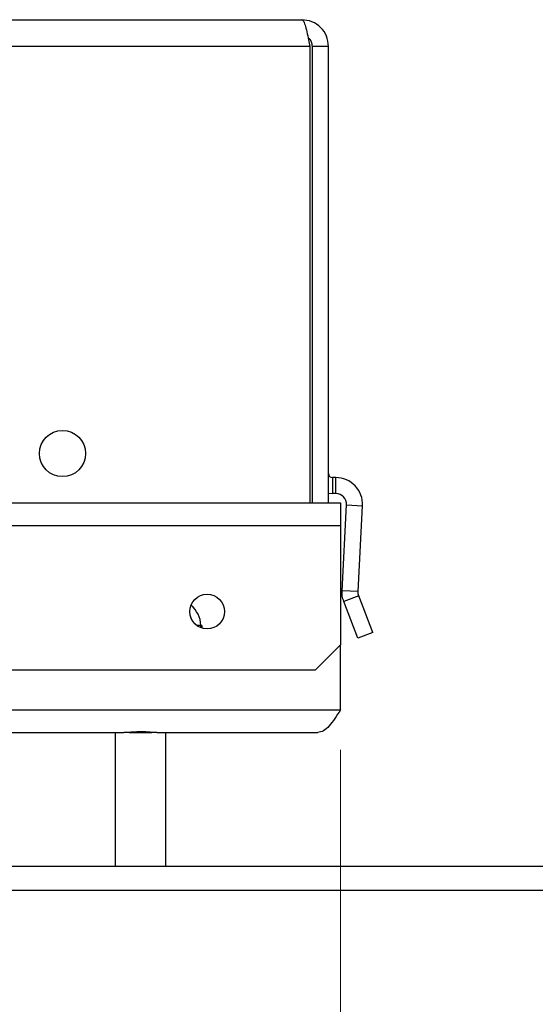
# Model space of a CAD drawing. Units: inches. Extents: x 0.6 to 16.6, y 0.4 to 10.6.
# Drawn here: x 14.4 to 15.1, y 2.9 to 4.1 of the extents above; entities that cross this region are included whole.
import ezdxf

# ---------------------------------------------------------------- set-up
doc = ezdxf.new("R2010")
doc.units = ezdxf.units.IN
doc.header["$MEASUREMENT"] = 0
doc.styles.add('SLDTEXTSTYLE0', font='TXT', dxfattribs={"width": 0.75})
doc.dimstyles.new('SLDDIMSTYLE3', dxfattribs={"dimtxt": 0.125, "dimasz": 0.13, "dimexe": 0, "dimexo": 0.0625, "dimgap": 0.03125, "dimtad": 0, "dimtih": 1, "dimtoh": 1, "dimdec": 6, "dimlfac": 3, "dimrnd": 1e-09, "dimzin": 12, "dimdsep": 46, "dimtxsty": 'SLDTEXTSTYLE0', "dimsah": 1, "dimcen": 0.09, "dimadec": 0, "dimazin": 3, "dimtfac": 1, "dimtdec": 3, "dimtofl": 0, "dimtmove": 0, "dimatfit": 3, "dimfxl": 0, "dimfrac": 2, "dimtolj": 1, "dimtzin": 12, "dimarcsym": 0})

# ---------------------------------------------------------------- blocks, each defined once
blk = doc.blocks.new('_D_6')
at = {"color": 7, "linetype": 'Continuous', "lineweight": 0}
for p, q in [((13.3298, 3.2051), (13.3298, 2.5156)), ((14.8298, 3.2051), (14.8298, 2.5156)), ((13.825, 2.9033), (13.7869, 2.9033)), ((13.7869, 2.9033), (13.7869, 2.7049)), ((14.333, 2.9033), (14.3711, 2.9033)), ((14.3711, 2.9033), (14.3711, 2.7049)), ((13.7869, 2.7049), (13.825, 2.7049)), ((14.3711, 2.7049), (14.333, 2.7049)), ((13.3298, 2.6406), (13.6773, 2.6406)), ((14.8298, 2.6406), (14.4807, 2.6406)), ((14.0349, 2.5288), (14.1639, 2.5288))]:
    blk.add_line(p, q, dxfattribs=at)
at = {"color": 7, "linetype": 'Continuous', "lineweight": 18}
for points in [[(13.3298, 2.6406), (13.4598, 2.6206), (13.4598, 2.6606)], [(14.8298, 2.6406), (14.6998, 2.6606), (14.6998, 2.6206)]]:
    blk.add_solid(points, dxfattribs=at)
at = {"color": 7, "linetype": 'Continuous', "lineweight": 18, "char_height": 0.125, "attachment_point": 1, "style": 'SLDTEXTSTYLE0'}
for s, insert in [('114.30', (13.825, 2.866)), ('1', (14.0532, 2.679)), ('"', (14.1822, 2.6041)), ('4', (13.9242, 2.6022)), ('2', (14.0532, 2.5137))]:
    blk.add_mtext(s, dxfattribs=dict(at, insert=insert))

msp = doc.modelspace()

# ---------------------------------------------------------------- linework, layer by layer
at = {"color": 7, "linetype": 'Continuous', "lineweight": 25}
for p, q in [((13.38144115, 4.11679645), (14.78144115, 4.11679645)), ((14.79144115, 4.08346312), (13.37144115, 4.08346312)), ((14.79144115, 4.08346312), (14.79144115, 3.51346312)), ((14.81477448, 4.08346312), (14.79477448, 4.08346312)), ((14.79477448, 3.51346312), (14.79477448, 4.08346312)), ((14.81477448, 3.51346312), (14.81477448, 4.08346312)), ((14.81977448, 3.54512978), (14.81977448, 3.52512978)), ((14.82402997, 3.54512978), (14.81977448, 3.54512978)), ((14.82402997, 3.52512978), (14.82402997, 3.54512978)), ((14.82402997, 3.52512978), (14.81977448, 3.52512978)), ((13.32977448, 3.51346312), (14.82977448, 3.51346312)), ((14.82977448, 3.51346312), (14.82977448, 3.48512978)), ((14.8317286, 3.40393082), (14.83734503, 3.51109864)), ((14.83734503, 3.51109864), (14.85731762, 3.51005192)), ((14.85170119, 3.4028841), (14.85731762, 3.51005192)), ((13.32977448, 3.48512978), (14.82977448, 3.48512978)), ((14.82977448, 3.48512978), (14.82977448, 3.33612978)), ((14.85170119, 3.4028841), (14.8317286, 3.40393082)), ((14.85256851, 3.39740805), (14.8338969, 3.39024069)), ((14.87008027, 3.35178837), (14.85256851, 3.39740805)), ((14.85140866, 3.34462101), (14.8338969, 3.39024069)), ((14.87008027, 3.35178837), (14.85140866, 3.34462101)), ((14.79877448, 3.30512978), (14.82977448, 3.33612978)), ((14.82977448, 3.25512978), (14.82977448, 3.33612978)), ((13.36077448, 3.30512978), (14.79877448, 3.30512978)), ((13.32977448, 3.25512978), (14.82977448, 3.25512978)), ((14.10222338, 3.22679645), (14.55908699, 3.22679645)), ((14.54810782, 3.22679645), (14.54810782, 3.06012978)), ((14.56561762, 3.22679645), (14.55908699, 3.22679645)), ((14.56561762, 3.22679645), (14.59393134, 3.22679645)), ((14.60046197, 3.22679645), (14.59393134, 3.22679645)), ((14.60046197, 3.22679645), (14.80144115, 3.22679645)), ((14.61144115, 3.06012978), (14.61144115, 3.22679645)), ((12.82977448, 3.06012978), (15.32977448, 3.06012978)), ((12.82977448, 3.03012978), (15.32977448, 3.03012978))]:
    msp.add_line(p, q, dxfattribs=at)
at = {"color": 8, "linetype": 'Continuous', "lineweight": 25}
msp.add_line((14.64983249, 3.36067307), (14.65524006, 3.36067307), dxfattribs=at)
at = {"color": 7, "linetype": 'Continuous', "lineweight": 25, "flags": 128}
for points in [[(14.81477448, 3.52563489), (14.81489722, 3.52561015), (14.81977448, 3.52512978)], [(14.64230479, 3.37174016), (14.64237229, 3.37155009), (14.64288991, 3.37000667)]]:
    msp.add_lwpolyline(points, dxfattribs=at)
at = {"color": 7, "linetype": 'Continuous', "lineweight": 25}
for centre, radius in [((14.48244115, 3.57512978), 0.02883333), ((14.66310782, 3.37779645), 0.02166667)]:
    msp.add_circle(centre, radius, dxfattribs=at)
for centre, radius, start, end in [((14.81977448, 3.55012978), 0.005, 180, 270), ((14.82402997, 3.51179645), 0.03333333, 357, 90), ((14.82402997, 3.51179645), 0.01333333, 357, 90), ((14.62128346, 3.35964327), 0.03397222, 1.7370801, 50.32900964), ((14.65564375, 3.35920944), 0.00151828, 41.99906631, 105.41946893)]:
    msp.add_arc(centre, radius, start, end, dxfattribs=at)
at = {"color": 8, "linetype": 'Continuous', "lineweight": 25}
msp.add_arc((14.6282257, 3.35644107), 0.02734384, 2.20036774, 8.90343039, dxfattribs=at)
at = {"color": 7, "linetype": 'Continuous', "lineweight": 25}
for points, knots in [([(14.78144115, 4.11679645), (14.78208093, 4.11650045), (14.78344862, 4.11586766), (14.78554814, 4.11058209), (14.78773415, 4.10217072), (14.78970187, 4.09256871), (14.79093488, 4.08611356), (14.79144115, 4.08346312)], [0, 0, 0, 0, 0.1920885423, 0.4106382524, 0.6291939637, 0.8477495694, 1, 1, 1, 1]), ([(14.79477448, 4.08346312), (14.79455935, 4.08518616), (14.79412909, 4.08863225), (14.79189455, 4.09235481), (14.78989924, 4.09356952), (14.78939105, 4.0938789)], [0, 0, 0, 0, 0.4270352131, 0.8540704261, 1, 1, 1, 1]), ([(14.65693361, 3.35748059), (14.65694398, 3.35811063), (14.65695936, 3.35904481), (14.65681804, 3.35993557), (14.65677203, 3.36022558)], [0, 0, 0, 0, 0.6744306614, 1, 1, 1, 1]), ([(14.60046197, 3.22679645), (14.59671603, 3.2269492), (14.59025501, 3.22721267), (14.57983639, 3.22803505), (14.56942814, 3.22718509), (14.56291927, 3.22694047), (14.55908699, 3.22679645)], [0, 0, 0, 0, 0.2900550988, 0.5002892397, 0.7057819513, 1, 1, 1, 1]), ([(14.56561762, 3.22679645), (14.5703188, 3.2268586), (14.57975492, 3.22698333), (14.58919461, 3.22685889), (14.59393134, 3.22679645)], [0, 0, 0, 0, 0.4982110078, 1, 1, 1, 1])]:
    msp.add_open_spline(points, degree=3, knots=knots, dxfattribs=at)
for points in [[(14.81477448, 4.08346312), (14.81427343, 4.08783102), (14.81327132, 4.09656682), (14.80556302, 4.10758499), (14.79454485, 4.11529329), (14.78580905, 4.1162954), (14.78144115, 4.11679645)], [(14.8338969, 3.39024069), (14.8331758, 3.3924654), (14.83173358, 3.39691483), (14.83173026, 3.40159216), (14.8317286, 3.40393082)], [(14.85256851, 3.39740805), (14.85228007, 3.39829793), (14.85170318, 3.4000777), (14.85170186, 3.40194863), (14.85170119, 3.4028841)], [(14.82977448, 3.25512978), (14.82741337, 3.25141707), (14.82269115, 3.24399163), (14.81560782, 3.23462619), (14.80852448, 3.22807413), (14.80380226, 3.22722234), (14.80144115, 3.22679645)]]:
    msp.add_open_spline(points, degree=3, dxfattribs=at)

# ---------------------------------------------------------------- dimensions: what is measured, and where the dimension line sits
at = {"color": 7, "linetype": 'Continuous', "lineweight": 18}
dim = msp.add_linear_dim(base=(14.82977448, 2.64061402), p1=(13.32977448, 3.25512978), p2=(14.82977448, 3.25512978), dimstyle='SLDDIMSTYLE3', dxfattribs=at)
dim.commit()
dim.dimension.update_dxf_attribs({"geometry": '_D_6', "text_midpoint": (14.0790225, 2.64061402), "dimtype": 160})

doc.saveas('drawing.dxf')
